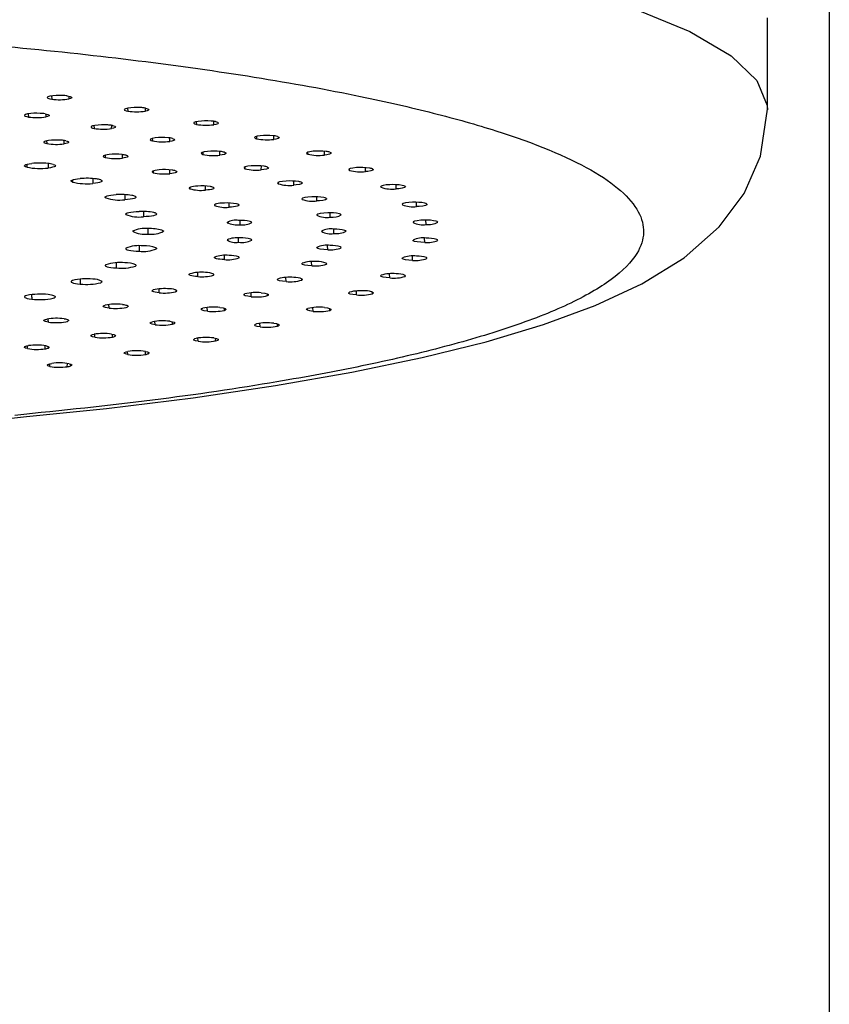
# Model space of a CAD drawing. Extents: x -562 to 487, y -742 to 742.
# Drawn here: x -283 to -270, y -125 to -110 of the extents above; entities that cross this region are included whole.
import ezdxf

# ---------------------------------------------------------------- set-up
doc = ezdxf.new("R2010")
doc.units = 0
doc.header["$LTSCALE"] = 25
doc.layers.add('外観', color=7, linetype='CONTINUOUS')

msp = doc.modelspace()

# ---------------------------------------------------------------- linework, layer by layer
at = {"layer": '外観', "color": 2}
for p, q in [((-271.11267786, -110.96981575), (-271.11267786, -109.49260412)), ((-282.67301458, -110.75441005), (-282.66941569, -110.80722157)), ((-282.38812241, -110.80208764), (-282.38616746, -110.75947594)), ((-281.44407729, -110.9511736), (-281.44039072, -110.99938395)), ((-281.157548, -110.99938395), (-281.15569265, -110.95072418)), ((-283.04777763, -111.0434293), (-283.04411019, -111.09407711)), ((-282.76165511, -111.09150662), (-282.7591765, -111.04626116)), ((-281.98932041, -111.23287087), (-281.98570685, -111.27786692)), ((-281.70325177, -111.2804374), (-281.7008658, -111.22948141)), ((-280.33732118, -111.17050558), (-280.33377167, -111.2128019)), ((-280.0524784, -111.21793583), (-280.05087275, -111.16431725)), ((-279.36493673, -111.40915132), (-279.36168288, -111.44513716)), ((-279.08502097, -111.45534876), (-279.08377779, -111.39731183)), ((-281.04721435, -111.44000165), (-281.04373485, -111.47986117)), ((-280.76437439, -111.48754447), (-280.76223369, -111.43169938)), ((-280.23158245, -111.66496206), (-280.22851459, -111.69784679)), ((-279.95530951, -111.71055871), (-279.95354734, -111.65062994)), ((-278.53768575, -111.66349006), (-278.53477478, -111.69384421)), ((-278.26577537, -111.70902162), (-278.26499469, -111.64730963)), ((-279.55152483, -111.90350877), (-279.54897782, -111.92943546)), ((-279.2849214, -111.94703674), (-279.28365302, -111.88405352)), ((-279.56233383, -111.92213155), (-279.54897782, -111.92943546)), ((-277.87324695, -111.94877878), (-277.86210713, -111.95619818)), ((-277.86435789, -111.93375881), (-277.86210714, -111.95619818)), ((-277.60371745, -111.9761751), (-277.60347645, -111.91166773)), ((-279.02145589, -112.16458353), (-279.01256968, -112.17208985)), ((-279.01410598, -112.15704078), (-279.01256967, -112.17208985)), ((-278.76055497, -112.19438765), (-278.75985517, -112.12862599)), ((-277.35255311, -112.21481222), (-277.35104982, -112.22932466)), ((-277.10610083, -112.25388222), (-277.10645005, -112.18699954)), ((-278.38795531, -112.44990142), (-278.38788623, -112.38234191)), ((-276.77837752, -112.53910036), (-276.77934506, -112.47057141)), ((-278.17120468, -112.71077857), (-278.17179677, -112.64199903)), ((-276.62413811, -112.8287046), (-276.62571447, -112.75973361)), ((-281.11261397, -112.9828357), (-281.11274175, -112.89602682)), ((-278.11267786, -112.97416089), (-278.11392697, -112.90530126)), ((-278.21301607, -113.23716271), (-278.21489969, -113.1685771)), ((-276.6450725, -113.11952199), (-276.64723088, -113.05063031)), ((-278.47111999, -113.49690252), (-278.47357925, -113.42947542)), ((-278.23390813, -113.4701525), (-278.23298114, -113.45683987)), ((-276.8409513, -113.40836627), (-276.84365201, -113.33990402)), ((-276.61212675, -113.37949713), (-276.61173711, -113.37209461)), ((-277.20962845, -113.6920728), (-277.21275925, -113.62562495)), ((-276.96467947, -113.66751524), (-276.96380296, -113.6505043)), ((-278.88416177, -113.75053455), (-278.88712325, -113.68481915)), ((-278.63214707, -113.72823675), (-278.63091249, -113.71002457)), ((-279.44761605, -113.99527997), (-279.45094526, -113.93263388)), ((-279.18355963, -113.97767869), (-279.18183934, -113.95129121)), ((-277.74706463, -113.96753323), (-277.75054827, -113.90331821)), ((-277.48867496, -113.94755631), (-277.48752989, -113.92458464)), ((-280.15530951, -114.22845729), (-280.15891256, -114.16901673)), ((-279.88210442, -114.21574536), (-279.88005091, -114.18255704)), ((-278.44737157, -114.23172956), (-278.45109534, -114.17045156)), ((-278.17837218, -114.21655215), (-278.17693777, -114.18642757)), ((-280.99948849, -114.44751177), (-281.00321758, -114.39218541)), ((-280.72012804, -114.43982847), (-280.71781988, -114.3999391)), ((-280.68463697, -114.42510806), (-280.68371953, -114.41258631)), ((-279.30287658, -114.48176719), (-279.30668696, -114.4245551)), ((-279.02621466, -114.47155559), (-279.02456818, -114.43485013)), ((-278.99520882, -114.4565328), (-278.99454999, -114.44496895)), ((-281.97090401, -114.65004341), (-281.9746308, -114.59928699)), ((-281.68844894, -114.64747292), (-281.68603157, -114.60203893)), ((-281.64429124, -114.63347735), (-281.64304603, -114.61631035)), ((-280.30420655, -114.71490668), (-280.30802421, -114.66164971)), ((-280.02291329, -114.70977275), (-280.02113878, -114.66711468)), ((-279.98303425, -114.69539505), (-279.98223322, -114.68141699)), ((-283.05891304, -114.83383322), (-283.06248683, -114.78837751)), ((-282.77645795, -114.8364037), (-282.77425622, -114.79048771)), ((-282.72411746, -114.82328631), (-282.72244191, -114.7996887)), ((-281.44039072, -114.92859368), (-281.44406103, -114.88027647)), ((-281.15754801, -114.92859368), (-281.15570393, -114.87990766)), ((-281.1092327, -114.9150186), (-281.10832304, -114.89906332)), ((-282.6989808, -115.120487), (-282.70237632, -115.07771875)), ((-282.41768754, -115.12562093), (-282.41589702, -115.07254055)), ((-282.3614653, -115.11299719), (-282.359896, -115.08501934))]:
    msp.add_line(p, q, dxfattribs=at)
at = {"layer": '外観', "color": 3, "flags": 128}
msp.add_lwpolyline([(-301.04623772, -107.5355962), (-298.85015406, -107.39694851), (-296.58039072, -107.30050503), (-294.2637591, -107.24740497), (-291.92762422, -107.23827559), (-289.59958148, -107.27322472), (-287.30713069, -107.35183953), (-285.07735124, -107.47319139), (-282.93658222, -107.63584683), (-280.91011129, -107.83788451), (-279.02187597, -108.07691787), (-277.29418087, -108.35012335), (-275.74743427, -108.65427373), (-274.39990697, -108.98577626), (-273.26751654, -109.34071509), (-272.36363924, -109.71489754), (-271.69895204, -110.10390362), (-271.28130652, -110.5031382), (-271.11563607, -110.90788538), (-271.11273826, -110.97866553)], dxfattribs=at)
at = {"layer": '外観', "color": 2, "flags": 128}
for points in [[(-282.6989808, -110.75837551), (-282.73186253, -110.76855729), (-282.74353741, -110.78005076), (-282.73255458, -110.79157478), (-282.70042949, -110.8017627), (-282.66941569, -110.80722157)], [(-282.41768752, -110.75324158), (-282.3733259, -110.76201587), (-282.34814626, -110.77283946), (-282.34510097, -110.78450822), (-282.36433516, -110.79563287), (-282.38812241, -110.80208764)], [(-281.44039072, -110.95026883), (-281.4792276, -110.95980028), (-281.49775399, -110.97102162), (-281.49375851, -110.98268173), (-281.46793313, -110.99339631), (-281.44039072, -110.99938395)], [(-281.157548, -110.95026883), (-281.11871113, -110.95980028), (-281.10018475, -110.97102162), (-281.10418022, -110.98268172), (-281.13000559, -110.99339631), (-281.157548, -110.99938395)], [(-283.05891304, -111.0450293), (-283.09482401, -111.05490063), (-283.10994299, -111.06627496), (-283.10243874, -111.07788278), (-283.07341948, -111.08834798), (-283.0441102, -111.09407711)], [(-283.07814392, -115.9313479), (-281.7848264, -115.79895868), (-280.38283088, -115.62598423), (-279.05766078, -115.43082698), (-277.82262342, -115.21473773), (-276.68672794, -114.97864226), (-275.65450871, -114.72258001), (-274.72543342, -114.44464211), (-273.89281023, -114.13875103), (-273.14264498, -113.78981117), (-272.45860755, -113.36574381), (-271.89258155, -112.86633467), (-271.48878491, -112.3263046), (-271.22543903, -111.7273322), (-271.11267786, -110.96981575)], [(-282.77645795, -111.04245881), (-282.73480161, -111.05162424), (-282.71291861, -111.06266183), (-282.71339435, -111.07434227), (-282.73595504, -111.08527687), (-282.76165511, -111.09150662)], [(-281.97090401, -111.22881911), (-282.01255332, -111.2379823), (-282.0344386, -111.24901709), (-282.03397273, -111.26069758), (-282.01142122, -111.27163274), (-281.98570686, -111.27786692)], [(-281.68844893, -111.23138959), (-281.65253797, -111.24126093), (-281.63741898, -111.25263526), (-281.64492322, -111.26424307), (-281.67394247, -111.27470827), (-281.70325177, -111.2804374)], [(-280.30420656, -111.16395584), (-280.34856819, -111.17273013), (-280.37374783, -111.18355372), (-280.37679311, -111.19522248), (-280.35755892, -111.20634712), (-280.33377167, -111.2128019)], [(-280.02291328, -111.16908976), (-279.99002666, -111.17927393), (-279.97835652, -111.19077008), (-279.98934898, -111.20229379), (-280.02148258, -111.21248091), (-280.0524784, -111.21793583)], [(-279.30287658, -111.39709532), (-279.35227694, -111.40501633), (-279.38383396, -111.41532359), (-279.39388663, -111.42687315), (-279.38145434, -111.43828598), (-279.36168289, -111.44513716)], [(-279.02621466, -111.40730693), (-278.99963862, -111.41803223), (-278.99495256, -111.42967722), (-279.01282154, -111.44093828), (-279.0509113, -111.45048634), (-279.08502097, -111.45534876)], [(-282.72349613, -111.4737457), (-282.75108556, -111.47857971), (-282.77271693, -111.48425514), (-282.78755973, -111.4905541), (-282.79504409, -111.49723473), (-282.79488264, -111.50404055), (-282.7870816, -111.51071025), (-282.77194047, -111.51698776), (-282.75004062, -111.52263091)], [(-282.44191063, -111.47836773), (-282.4200317, -111.48401202), (-282.40490899, -111.49028865), (-282.39712275, -111.49695679), (-282.39697177, -111.50376058), (-282.40446183, -111.51043894), (-282.41930553, -111.51673562), (-282.44093331, -111.52240902), (-282.46851527, -111.52724145)], [(-280.99948849, -111.43135074), (-281.04642386, -111.43970735), (-281.07483183, -111.45028391), (-281.08140155, -111.46190884), (-281.06555787, -111.4731935), (-281.04373485, -111.47986117)], [(-280.72012804, -111.43903404), (-280.69035591, -111.44950312), (-280.68216659, -111.46108957), (-280.69661712, -111.47249759), (-280.73177699, -111.48237872), (-280.76437439, -111.48754447)], [(-281.74359426, -111.70053011), (-281.77445516, -111.70472555), (-281.8000123, -111.70988545), (-281.81928442, -111.71581169), (-281.83153161, -111.72227676), (-281.83628365, -111.72903243), (-281.83335808, -111.73581932), (-281.82286723, -111.74237685), (-281.80521393, -111.74845212)], [(-281.46756518, -111.71124409), (-281.44993262, -111.71732004), (-281.43945941, -111.72387631), (-281.43654741, -111.73066133), (-281.44130835, -111.73741475), (-281.45355955, -111.74387744), (-281.47283094, -111.74980141), (-281.49838303, -111.75495937), (-281.52923538, -111.7591534)], [(-280.15530951, -111.65040522), (-280.20701991, -111.65786449), (-280.24163908, -111.66786802), (-280.25516863, -111.67931008), (-280.24620275, -111.69082046), (-280.22851459, -111.69784679)], [(-279.88210442, -111.66311715), (-279.8587973, -111.67406928), (-279.85762737, -111.68574091), (-279.87886586, -111.69682414), (-279.91978113, -111.70601295), (-279.95530951, -111.71055871)], [(-278.44737158, -111.64713296), (-278.5012694, -111.6541139), (-278.53885807, -111.6637919), (-278.55580798, -111.67509572), (-278.55031382, -111.68667169), (-278.53477478, -111.69384421)], [(-278.17837217, -111.66231036), (-278.15839787, -111.6734593), (-278.16074725, -111.68512556), (-278.185297, -111.69600058), (-278.22892561, -111.70480496), (-278.26577537, -111.70902162)], [(-283.07206583, -111.90421652), (-283.09383188, -111.89659408), (-283.10661954, -111.88838092), (-283.10993775, -111.87989242), (-283.10365908, -111.87145456), (-283.08802465, -111.86339135), (-283.06363482, -111.85601242), (-283.03142618, -111.84960112), (-282.99263555, -111.84440366)], [(-282.64813325, -111.8582106), (-282.62638812, -111.86583256), (-282.61361819, -111.87404445), (-282.61031358, -111.8825311), (-282.61660113, -111.89096676), (-282.63223952, -111.89902766), (-282.6566285, -111.9064044), (-282.688832, -111.91281386), (-282.72761395, -111.91800944)], [(-279.44761605, -111.88358254), (-279.50354401, -111.89006409), (-279.54399802, -111.89938722), (-279.56433157, -111.91052151), (-279.56340204, -111.91592359)], [(-279.18355963, -111.90118383), (-279.16697289, -111.91249901), (-279.17283516, -111.92412793), (-279.2006289, -111.93476494), (-279.24685128, -111.94316076), (-279.2849214, -111.94703674)], [(-280.93510434, -111.94685273), (-280.96875002, -111.95034343), (-280.99782986, -111.95490642), (-281.02122738, -111.9603665), (-281.03804426, -111.96651404), (-281.04763483, -111.97311302), (-281.04963087, -111.97991006), (-281.04395575, -111.98664421), (-281.0308274, -111.99305577)], [(-280.66898481, -111.96348969), (-280.6558767, -111.96990149), (-280.65021816, -111.97663399), (-280.65222631, -111.98342889), (-280.6618241, -111.99002544), (-280.67864324, -111.99617053), (-280.70203839, -112.00162838), (-280.73111183, -112.00618955), (-280.76474801, -112.00967904)], [(-277.74706463, -111.91132929), (-277.80486023, -111.91729233), (-277.84806571, -111.92623277), (-277.87173482, -111.93716654), (-277.87260491, -111.94384831)], [(-277.48867495, -111.93130621), (-277.47552123, -111.94275663), (-277.48488031, -111.95431633), (-277.51584186, -111.96468617), (-277.56453131, -111.97265041), (-277.60371745, -111.9761751)], [(-282.33522552, -112.14486061), (-282.35067061, -112.13678632), (-282.35675122, -112.12834405), (-282.35323385, -112.11985797), (-282.34025357, -112.11165397), (-282.31830884, -112.10404707), (-282.28824233, -112.09732938), (-282.25120861, -112.09175887), (-282.20862981, -112.08754945)], [(-281.87854598, -112.10954766), (-281.86312121, -112.11762096), (-281.85705711, -112.12606155), (-281.86058642, -112.13454547), (-281.87357367, -112.14274708), (-281.8955204, -112.1503516), (-281.92558425, -112.15706714), (-281.9626113, -112.16263595), (-282.00518037, -112.16684372)], [(-280.31077673, -112.2088289), (-280.34667657, -112.21155982), (-280.37882052, -112.21545394), (-280.40597444, -112.22036175), (-280.42709579, -112.22609481), (-280.44137365, -112.23243302), (-280.44825982, -112.23913303), (-280.44748993, -112.24593759), (-280.43909357, -112.25258431)], [(-278.88416178, -112.12832796), (-278.94368496, -112.13375885), (-278.98952947, -112.14229662), (-279.01645397, -112.15300083), (-279.02036098, -112.16204809)], [(-278.63214707, -112.15062576), (-278.62246243, -112.16218003), (-278.63529267, -112.17363884), (-278.66933716, -112.18371308), (-278.72036023, -112.19122392), (-278.76055497, -112.19438765)], [(-277.20962846, -112.18678972), (-277.27070688, -112.19167221), (-277.31906175, -112.19978164), (-277.34917551, -112.21022649), (-277.3576615, -112.22174786), (-277.3510498, -112.22932466)], [(-276.96467947, -112.21134728), (-276.95849045, -112.22297372), (-276.97475668, -112.23430022), (-277.0117908, -112.24405127), (-277.06500764, -112.25108811), (-277.10610083, -112.25388222)], [(-281.79842413, -112.4009701), (-281.80724764, -112.39260113), (-281.80650285, -112.38409406), (-281.79621837, -112.37577558), (-281.77678913, -112.36796511), (-281.74896121, -112.36096258), (-281.71380323, -112.35503689), (-281.67266527, -112.3504156), (-281.62712704, -112.34727615)], [(-281.31788637, -112.37703747), (-281.30908219, -112.38540497), (-281.30984195, -112.39390997), (-281.32013648, -112.40222603), (-281.33957066, -112.41003396), (-281.36739857, -112.41703408), (-281.40255211, -112.42295771), (-281.44368203, -112.42757748), (-281.48920967, -112.43071552)], [(-280.05876362, -112.23112648), (-280.05038669, -112.23777299), (-280.04963206, -112.24457557), (-280.05652869, -112.25127317), (-280.07081195, -112.25760882), (-280.09193379, -112.26333941), (-280.11908374, -112.26824505), (-280.15122003, -112.27213751), (-280.18710956, -112.27486743)], [(-278.47111999, -112.38196), (-278.53357371, -112.38627939), (-278.58430035, -112.39393563), (-278.61752953, -112.40409169), (-278.62948587, -112.41551982), (-278.62516717, -112.4231514)], [(-279.88045745, -112.48232712), (-279.91804529, -112.48425518), (-279.95274641, -112.48741901), (-279.9832285, -112.49169715), (-280.00832123, -112.49692532), (-280.0270612, -112.50290281), (-280.03872891, -112.50940011), (-280.04287638, -112.51616778), (-280.03934444, -112.52294481)], [(-279.64652516, -112.50993365), (-279.6430115, -112.51671007), (-279.64717268, -112.52347543), (-279.65884903, -112.52997013), (-279.67759252, -112.53594496), (-279.70268395, -112.54117067), (-279.73316053, -112.54544673), (-279.76785286, -112.54860908), (-279.80542975, -112.55053638)], [(-278.23390813, -112.40871001), (-278.2312317, -112.42037677), (-278.25088934, -112.43153992), (-278.29081158, -112.44094103), (-278.34607632, -112.44748459), (-278.38795531, -112.44990142)], [(-276.84095131, -112.47049624), (-276.90463419, -112.47424335), (-276.95760569, -112.48143066), (-276.99384181, -112.49127169), (-277.00921666, -112.50257591), (-277.00720208, -112.51023121)], [(-276.61212674, -112.49936539), (-276.61297023, -112.51104048), (-276.63596541, -112.52200969), (-276.67866635, -112.5310351), (-276.73582752, -112.53706744), (-276.77837752, -112.53910036)], [(-281.47210988, -112.66756011), (-281.47414007, -112.65905935), (-281.46658438, -112.65065307), (-281.44973296, -112.64266409), (-281.42423292, -112.63539918), (-281.39106347, -112.62913732), (-281.35149832, -112.62411898), (-281.30705681, -112.62053684), (-281.25944552, -112.61852848)], [(-280.97706703, -112.65547362), (-280.97505481, -112.66397247), (-280.98262364, -112.67237634), (-280.99948302, -112.68036268), (-281.02498586, -112.68762495), (-281.0581533, -112.69388442), (-281.09771232, -112.69890084), (-281.14214456, -112.70248167), (-281.18974462, -112.70448889)], [(-278.21301607, -112.6416998), (-278.27774103, -112.64486302), (-278.33280613, -112.65155907), (-278.37195858, -112.6610573), (-278.39071935, -112.6722063), (-278.39101476, -112.67986942)], [(-276.6450725, -112.75934052), (-276.71065095, -112.76191038), (-276.76765185, -112.76809483), (-276.80961979, -112.77722338), (-276.83172256, -112.78818613), (-276.83433121, -112.79584017)], [(-280.88964385, -112.92004357), (-280.88356297, -112.92232366), (-280.87824847, -112.92466079), (-280.87371802, -112.92704719), (-280.86998666, -112.92947494), (-280.86706677, -112.93193598), (-280.86496805, -112.93442214), (-280.86369746, -112.93692517), (-280.86325924, -112.93943674)], [(-279.43950432, -113.08335664), (-279.43913067, -113.0813488), (-279.43942321, -113.07934055), (-279.44038097, -113.07733856), (-279.44200077, -113.07534946), (-279.44427724, -113.07337985), (-279.44720283, -113.07143625), (-279.45076784, -113.06952513), (-279.45496045, -113.0676528)], [(-276.6450725, -113.11952199), (-276.71066211, -113.11695133), (-276.76766986, -113.11076489), (-276.80963135, -113.1016355), (-276.83172661, -113.09067228), (-276.83433121, -113.08302234)], [(-276.43539514, -113.08518977), (-276.43762058, -113.07885617), (-276.44305004, -113.07486317), (-276.45128395, -113.07095539)], [(-281.47212767, -113.21132322), (-281.47413283, -113.21982418), (-281.46655241, -113.22822985), (-281.44967748, -113.23621745), (-281.42415606, -113.24348023), (-281.39096818, -113.24973932), (-281.35138827, -113.25475436), (-281.30693621, -113.25833277), (-281.259319, -113.26033655)], [(-280.98819304, -113.20354463), (-280.98399875, -113.20594949), (-280.9806091, -113.20839231), (-280.97803536, -113.21086497), (-280.97628607, -113.21335928), (-280.97536703, -113.21586693), (-280.97528131, -113.21837962), (-280.97602918, -113.22088899), (-280.97760817, -113.22338672)], [(-278.21301607, -113.23716271), (-278.27774103, -113.23399949), (-278.33280613, -113.22730344), (-278.37195858, -113.21780521), (-278.39071935, -113.20665621), (-278.39101476, -113.19899309)], [(-277.99348313, -113.20064463), (-277.99359215, -113.19843795), (-277.99781072, -113.19440108), (-278.00485558, -113.19042383)], [(-281.79845934, -113.47791259), (-281.80725822, -113.48628236), (-281.8064884, -113.49478943), (-281.79617944, -113.5031071), (-281.77672721, -113.51091599), (-281.74887869, -113.51791623), (-281.71370326, -113.52383899), (-281.6725517, -113.52845686), (-281.62700422, -113.5315919)], [(-281.31299961, -113.48190503), (-281.31077354, -113.48438785), (-281.30937472, -113.48688881), (-281.30880778, -113.48939961), (-281.30907461, -113.49191192), (-281.31017432, -113.49441738), (-281.31210327, -113.49690768), (-281.31485504, -113.49937456), (-281.3184205, -113.50180982)], [(-279.88036405, -113.3965385), (-279.91795716, -113.39461353), (-279.95266693, -113.39145257), (-279.98316073, -113.38717695), (-280.00826777, -113.38195085), (-280.0270241, -113.37597491), (-280.03870959, -113.36947857), (-280.0428756, -113.36271125), (-280.03936226, -113.35593162)], [(-279.64725908, -113.36892122), (-279.64543919, -113.36693734), (-279.64427994, -113.36493856), (-279.64378517, -113.36293151), (-279.64395654, -113.36092284), (-279.64479346, -113.35891921), (-279.64629317, -113.35692727), (-279.64845068, -113.35495363), (-279.65125885, -113.35300482)], [(-278.47111999, -113.49690252), (-278.53358626, -113.49258179), (-278.58431898, -113.48492293), (-278.61753945, -113.47476606), (-278.62948623, -113.46333761), (-278.62516717, -113.45571111)], [(-278.23390813, -113.4701525), (-278.22958752, -113.4623727), (-278.23135296, -113.45828137), (-278.2359651, -113.45419803)], [(-276.8409513, -113.40836627), (-276.90463418, -113.40461916), (-276.95760569, -113.39743186), (-276.99384181, -113.38759082), (-277.00921666, -113.3762866), (-277.00720208, -113.3686313)], [(-276.61047007, -113.37293041), (-276.61015682, -113.37168872), (-276.61315292, -113.36761904), (-276.61898942, -113.36358321)], [(-280.3106863, -113.67003872), (-280.34659361, -113.66731076), (-280.37874821, -113.6634193), (-280.40591556, -113.65851374), (-280.42705261, -113.65278241), (-280.44134781, -113.64644539), (-280.44825233, -113.63974595), (-280.44750107, -113.63294132), (-280.43912296, -113.62629161)], [(-280.05948624, -113.64771248), (-280.0562488, -113.64578385), (-280.05365605, -113.64382606), (-280.05171656, -113.64184561), (-280.05043679, -113.63984905), (-280.04982096, -113.637843), (-280.04987113, -113.63583413), (-280.05058712, -113.63382909), (-280.05196657, -113.63183454)], [(-277.20962845, -113.6920728), (-277.27070688, -113.6871903), (-277.31906175, -113.67908087), (-277.34917551, -113.66863602), (-277.3576615, -113.65711466), (-277.3510498, -113.64953785)], [(-276.96467947, -113.66751524), (-276.95802003, -113.65978536), (-276.95854996, -113.6556836), (-276.9619251, -113.65156394)], [(-282.33527749, -113.73402102), (-282.35069882, -113.74209669), (-282.35675458, -113.75053957), (-282.35321224, -113.75902544), (-282.34020782, -113.76722844), (-282.3182407, -113.77483357), (-282.28815442, -113.78154879), (-282.25110431, -113.78711623), (-282.2085131, -113.79132151)], [(-281.85774156, -113.74970679), (-281.85752705, -113.75221925), (-281.85814628, -113.75472968), (-281.85959718, -113.75722974), (-281.86187494, -113.75971115), (-281.86497199, -113.76216565), (-281.86887806, -113.7645851), (-281.87358016, -113.76696147), (-281.8790627, -113.76928686)], [(-278.88416177, -113.75053455), (-278.94368496, -113.74510366), (-278.98952947, -113.7365659), (-279.01645397, -113.72586168), (-279.02145589, -113.71427899), (-279.01256968, -113.70677266)], [(-278.63214707, -113.72823675), (-278.62316704, -113.720578), (-278.62246001, -113.71647703), (-278.62458889, -113.71233235)], [(-282.61124733, -114.00174652), (-282.61037802, -113.99574674), (-282.61428207, -113.98978347), (-282.62288487, -113.98397067), (-282.636022, -113.97841944), (-282.6534424, -113.97323586), (-282.67481315, -113.96851901), (-282.69972584, -113.96435901), (-282.72770435, -113.96083538)], [(-280.93501831, -113.93201682), (-280.96867354, -113.92852889), (-280.99776586, -113.92396831), (-281.02117833, -113.91851016), (-281.03801203, -113.91236401), (-281.04762067, -113.90576583), (-281.04963532, -113.89896895), (-281.04397863, -113.89223433), (-281.03086789, -113.88581938)], [(-280.66968473, -113.91533372), (-280.66508081, -113.91349076), (-280.66109543, -113.91160484), (-280.65774181, -113.90968221), (-280.65503108, -113.90772925), (-280.65297222, -113.90575242), (-280.65157206, -113.9037583), (-280.65083524, -113.90175349), (-280.65076421, -113.89974464)], [(-279.44761605, -113.99527997), (-279.50354401, -113.98879842), (-279.54399802, -113.97947529), (-279.56433157, -113.968341), (-279.56233383, -113.95673097), (-279.54897782, -113.94942706)], [(-279.2849214, -113.93182577), (-279.22902827, -113.93829131), (-279.1886063, -113.94760452), (-279.16822813, -113.9587067), (-279.16646911, -113.96199859)], [(-279.18355963, -113.97767869), (-279.17001857, -113.97022488), (-279.16684681, -113.96615922), (-279.16646911, -113.96199859)], [(-277.74706463, -113.96753323), (-277.80486942, -113.96156883), (-277.84807789, -113.95262613), (-277.87173934, -113.9416919), (-277.8732435, -113.93007961), (-277.86210713, -113.92266433)], [(-277.48867495, -113.94755631), (-277.47739895, -113.93998966), (-277.47545689, -113.93590074), (-277.47633369, -113.93174238)], [(-283.07213354, -113.97466365), (-283.09387716, -113.98228804), (-283.10664065, -113.99050241), (-283.10993387, -113.9989913), (-283.10363038, -114.00742875), (-283.08797222, -114.01549075), (-283.06356067, -114.02286772), (-283.03133316, -114.02927637), (-282.99252721, -114.03447003)], [(-281.74351399, -114.17834126), (-281.77438637, -114.17414836), (-281.79995762, -114.16899058), (-281.81924597, -114.16306592), (-281.83151085, -114.15660187), (-281.83628138, -114.1498466), (-281.8333744, -114.14305947), (-281.82290151, -114.13650106), (-281.80526489, -114.13042203)], [(-281.52929601, -114.11969419), (-281.50703466, -114.12253924), (-281.48724468, -114.12589005), (-281.47030401, -114.12968264), (-281.45653619, -114.13384458), (-281.44620416, -114.13829638), (-281.43950525, -114.14295302), (-281.43656738, -114.14772557), (-281.43744667, -114.15252287)], [(-280.15530951, -114.22845729), (-280.20702949, -114.22099608), (-280.24164978, -114.21098974), (-280.25516959, -114.19954737), (-280.24619406, -114.1880372), (-280.22851459, -114.18101573)], [(-279.95530951, -114.1683038), (-279.90361453, -114.17574844), (-279.86902014, -114.18574434), (-279.85543662, -114.19715559), (-279.85566881, -114.20046138)], [(-278.44737157, -114.23172956), (-278.5012694, -114.22474861), (-278.53885807, -114.21507061), (-278.55580798, -114.20376679), (-278.55031382, -114.19219082), (-278.53477478, -114.1850183)], [(-278.26577538, -114.16984089), (-278.21884466, -114.17560415), (-278.18328429, -114.183446), (-278.16000998, -114.19438016), (-278.15657924, -114.20104886)], [(-278.17837217, -114.21655215), (-278.16260315, -114.20923162), (-278.15821039, -114.20520036), (-278.15657924, -114.20104886)], [(-282.72342287, -114.40512734), (-282.75102553, -114.40029561), (-282.77267243, -114.39462196), (-282.78753247, -114.38832424), (-282.79503512, -114.38164422), (-282.79489231, -114.37483839), (-282.78710953, -114.36816805), (-282.7719856, -114.36188929), (-282.75010124, -114.35624203)], [(-282.46856514, -114.35160494), (-282.44853279, -114.35491204), (-282.43131736, -114.35866714), (-282.41724763, -114.36279852), (-282.40659232, -114.36722729), (-282.39955492, -114.37186885), (-282.39626982, -114.37663456), (-282.39679978, -114.38143341), (-282.40113466, -114.38617376)], [(-280.99948849, -114.44751177), (-281.04643383, -114.43915266), (-281.0748411, -114.42857273), (-281.08139905, -114.41694765), (-281.06554408, -114.40566344), (-281.04373485, -114.39900134)], [(-280.7643744, -114.39131804), (-280.72267902, -114.39840678), (-280.69453272, -114.40728265), (-280.68197546, -114.41873345), (-280.68463697, -114.42510806)], [(-279.30287658, -114.48176719), (-279.35227694, -114.47384618), (-279.38383396, -114.46353892), (-279.39388663, -114.45198936), (-279.38145434, -114.44057653), (-279.36168289, -114.43372536)], [(-279.08502098, -114.42351375), (-279.04181658, -114.43009728), (-279.01117146, -114.43854163), (-278.99460652, -114.44983835), (-278.99520882, -114.4565328)], [(-281.97090401, -114.65004341), (-282.01256036, -114.64087797), (-282.03444337, -114.62984038), (-282.03396761, -114.61815994), (-282.01140691, -114.60722534), (-281.98570686, -114.6009956)], [(-281.70325178, -114.59842511), (-281.66605192, -114.60623183), (-281.64340268, -114.61556997), (-281.63780708, -114.62718597), (-281.64429124, -114.63347735)], [(-280.30420655, -114.71490668), (-280.34856819, -114.70613238), (-280.37374783, -114.69530879), (-280.37679311, -114.68364004), (-280.35755892, -114.67251539), (-280.33377167, -114.66606061)], [(-280.0524784, -114.66092669), (-280.00812648, -114.66968396), (-279.98296302, -114.68049655), (-279.97982685, -114.6921363), (-279.98303425, -114.69539505)], [(-283.05891304, -114.83383322), (-283.09482401, -114.82396188), (-283.10994299, -114.81258755), (-283.10243874, -114.80097973), (-283.07341948, -114.79051454), (-283.0441102, -114.78478541)], [(-282.76165511, -114.78735589), (-282.72573843, -114.79721013), (-282.71062549, -114.80857314), (-282.71801377, -114.82015478), (-282.72411746, -114.82328631)], [(-281.44039072, -114.92859368), (-281.4792276, -114.91906224), (-281.49775399, -114.90784089), (-281.49375851, -114.89618079), (-281.46793313, -114.8854662), (-281.44039072, -114.87947856)], [(-281.157548, -114.87947856), (-281.1231703, -114.88747806), (-281.1033054, -114.89684428), (-281.10062819, -114.90849219), (-281.1092327, -114.9150186)], [(-282.6989808, -115.120487), (-282.73186742, -115.11030284), (-282.74353757, -115.0988067), (-282.73254512, -115.08728299), (-282.70041153, -115.07709586), (-282.66941569, -115.07164094)], [(-282.38812242, -115.07677487), (-282.35874838, -115.08535454), (-282.34463035, -115.09503002), (-282.34897931, -115.10666271), (-282.3614653, -115.11299719)]]:
    msp.add_lwpolyline(points, dxfattribs=at)
at = {"layer": '外観', "color": 2}
for centre, radius, start, end in [((-282.5445379, -111.66088984), 0.91563351, 87.24234976, 99.71068904), ((-282.5307594, -111.60673728), 0.86095305, 82.453349614, 87.98487262), ((-282.54562607, -109.88104118), 0.93441639, 262.387189774, 279.704007159), ((-281.29826814, -111.9167117), 0.97683707, 86.328989999, 98.365807019), ((-281.27478329, -111.67424246), 0.73340434, 80.801762318, 86.947110249), ((-282.91060571, -111.97401273), 0.94074719, 86.736769412, 99.070429628), ((-282.91134076, -110.16338229), 0.94011731, 261.881177867, 279.161635907), ((-282.89229812, -111.83264147), 0.79862856, 81.659891258, 87.470759427), ((-281.29896936, -110.07230884), 0.93779969, 261.326637373, 278.673362627), ((-281.83560519, -112.23631403), 1.01653912, 85.960106715, 97.648622203), ((-281.80569526, -111.88739684), 0.66640244, 79.866680518, 86.411841841), ((-280.17672923, -110.31702542), 0.90943819, 260.056281389, 277.852522094), ((-280.1771739, -112.1861383), 1.03004577, 85.458322755, 97.084163431), ((-280.13880603, -111.75651658), 0.59874986, 78.839509373, 85.862925672), ((-281.83613731, -110.36249967), 0.92750646, 260.719970029, 278.237216635), ((-280.88112195, -112.46924514), 1.04462215, 84.983816549, 96.506180867), ((-280.83335111, -111.95837785), 0.53154252, 77.701284474, 85.298473404), ((-279.19371139, -112.43724395), 1.04586147, 84.454142346, 95.991346298), ((-279.13552892, -111.86012619), 0.4658271, 76.428004469, 84.716876532), ((-282.59394277, -110.58855059), 0.94703357, 260.512745021, 277.610758039), ((-282.59484219, -112.48996446), 1.02433873, 85.54842534, 97.216557798), ((-282.55575793, -112.05763452), 0.59016108, 78.932967395, 86.102776721), ((-280.88005801, -110.61119955), 0.88394747, 259.32920145, 277.519961645), ((-279.19236104, -110.61061008), 0.85153117, 258.530632947, 277.241705073), ((-281.63626559, -112.74920772), 1.05416372, 84.402679355, 95.844717344), ((-281.57302539, -112.13070271), 0.43229734, 75.964130519, 84.799510265), ((-280.05467189, -110.90383623), 0.81281858, 257.650383987, 277.021640794), ((-280.0555898, -112.68408352), 1.03847718, 83.893039225, 95.51031472), ((-279.9863739, -112.05195265), 0.40257319, 74.9888206, 84.117048039), ((-278.35765091, -110.945976), 0.76855692, 256.675672234, 276.865723468), ((-278.3573494, -112.67920334), 1.03598903, 83.37303973, 94.984998682), ((-278.27658768, -111.99058473), 0.34265193, 73.343487404, 83.498848043), ((-282.85612133, -110.81932542), 1.10617391, 258.742570909, 276.671278522), ((-282.86004513, -113.15558615), 1.31787654, 84.330329167, 95.775034208), ((-282.7788249, -112.37170006), 0.52969988, 75.766905437, 84.72716338), ((-281.63318299, -110.8758917), 0.88935726, 258.846808815, 276.712042015), ((-279.36716735, -112.89508759), 1.01469919, 82.756547655, 94.547371506), ((-279.27485952, -112.17308268), 0.28681816, 71.438658475, 82.863765242), ((-280.84909102, -111.22190674), 0.79227453, 256.739097084, 276.11110574), ((-280.8510133, -112.9775385), 1.03411818, 83.072342952, 94.665122014), ((-280.75996598, -112.24022823), 0.29105383, 71.921121772, 83.448203027), ((-279.36990575, -111.23247893), 0.71959378, 255.59043328, 276.7824868), ((-277.68248862, -111.31398625), 0.66685753, 254.374370167, 276.78378401), ((-277.6753282, -112.87546276), 0.96679856, 81.97993058, 94.255256235), ((-277.57236183, -112.15164022), 0.23569169, 69.20230892, 82.216120907), ((-282.10693529, -111.20597819), 0.96623839, 256.333681045, 276.045048195), ((-282.10835271, -113.36596021), 1.28234434, 82.825661599, 94.485628471), ((-281.98834375, -112.42858843), 0.3372102, 71.085902601, 83.225411974), ((-280.24928598, -113.17327158), 0.96640841, 81.50789433, 93.648762813), ((-280.13122814, -112.39220738), 0.17631089, 65.978987425, 82.140627377), ((-278.833849, -111.58746096), 0.61133626, 253.001641134, 276.885841605), ((-278.82204579, -113.07707841), 0.95078168, 81.399829805, 93.745886553), ((-278.70770091, -112.32468158), 0.1897467, 66.535385315, 81.565016424), ((-277.15606903, -113.09594491), 0.91073145, 80.657457434, 93.37146649), ((-277.03176615, -112.34472782), 0.14930168, 63.298884762, 80.927658178), ((-281.55755968, -113.52000726), 1.17479926, 81.017157969, 93.395291902), ((-281.40118724, -112.54512748), 0.18734675, 63.776315771, 81.825593039), ((-280.25545604, -111.61185346), 0.66652739, 254.007361156, 275.885519518), ((-278.42344175, -113.21246608), 0.83187353, 79.591934845, 93.285667882), ((-277.17468633, -111.70408866), 0.55405499, 251.43900523, 277.110784078), ((-281.57009639, -111.64949148), 0.78540032, 253.099227119, 275.911252653), ((-279.86237009, -112.0279309), 0.52569829, 250.327324464, 276.218118207), ((-279.83866573, -113.33972955), 0.85842762, 79.626489807, 92.790953817), ((-279.69891985, -112.58755565), 0.0932317, 56.337348008, 81.228374668), ((-278.45260751, -111.95807929), 0.49605334, 249.643206457, 277.488844033), ((-278.29238341, -112.5071691), 0.11451441, 59.293742224, 80.334781538), ((-276.83985239, -112.10506966), 0.43836264, 247.557203307, 278.061587294), ((-276.80221451, -113.27880665), 0.80923807, 78.940032094, 92.743696288), ((-276.66203579, -112.5686417), 0.08538221, 54.229720054, 79.839111993), ((-281.2570067, -112.12081234), 0.58753936, 248.524179998, 276.573689953), ((-281.21530203, -113.62720871), 1.00965211, 78.777245108, 92.506124199), ((-281.03259419, -112.7228697), 0.08697645, 50.780318107, 81.188106994), ((-278.23021393, -112.33337908), 0.3819849, 245.104711105, 278.886672066), ((-278.1801884, -113.38976956), 0.7487897, 77.925512619, 92.512708771), ((-278.13273944, -112.45603505), 0.2576312, 261.413434608, 302.792725089), ((-278.03477808, -112.7182619), 0.06174487, 47.67865889, 79.526642048), ((-279.69842045, -113.0148329), 0.25623757, 79.319844051, 122.975168251), ((-279.67596638, -112.45119655), 0.38443862, 245.090884131, 277.508896672), ((-279.62426448, -113.48429039), 0.72175626, 77.293160901, 92.117707116), ((-279.57827191, -112.58026839), 0.25649831, 259.338005263, 302.947347584), ((-279.47210743, -112.82162158), 0.04176751, 38.672706842, 81.823472504), ((-276.6813255, -112.50585675), 0.32787365, 242.182254126, 280.044847918), ((-276.61437479, -113.41470276), 0.6560808, 76.448830885, 92.681821581), ((-276.58472467, -112.52414814), 0.30709617, 262.626185894, 299.205435594), ((-276.46851833, -112.81945822), 0.0432934, 39.0133703, 79.523359256), ((-281.17330152, -113.28833163), 0.39695158, 81.224566266, 118.487461225), ((-281.17318735, -112.58987326), 0.39760359, 241.544804266, 278.762914454), ((-281.08630491, -113.70410371), 0.80851549, 75.884971566, 91.87379181), ((-281.0520852, -112.59021953), 0.39725457, 261.235835417, 298.468834595), ((-278.16859009, -113.17595783), 0.27695867, 78.353122569, 121.349029474), ((-278.16859767, -112.70294837), 0.27691742, 238.647608985, 281.650238779), ((-278.08580054, -113.49727792), 0.59318552, 75.151901456, 92.596969166), ((-278.07176417, -112.61653161), 0.35996199, 263.473591448, 296.228560788), ((-277.93894818, -112.95302673), 0.02957983, 27.362577748, 79.962097284), ((-281.25709675, -113.75733026), 0.58682364, 83.421843159, 111.495732641), ((-281.17262558, -113.77074694), 0.59663233, 71.938931343, 91.655904922), ((-279.67604176, -113.42718589), 0.38396113, 82.484651048, 114.930785649), ((-279.69833181, -112.86360361), 0.25665838, 237.060595865, 280.663862932), ((-279.60064597, -112.73485734), 0.38426419, 262.49466479, 294.913223326), ((-279.60883487, -113.61686621), 0.57060309, 74.281849651, 91.705824901), ((-278.23021393, -113.54548342), 0.38198489, 81.113327858, 114.895289366), ((-278.15348267, -113.666632), 0.49886294, 72.666581562, 92.035851237), ((-276.6813255, -113.37300576), 0.32787365, 79.955152007, 117.817746153), ((-276.6020075, -112.70635076), 0.41540951, 264.049523723, 293.723374237), ((-276.60443042, -113.61508173), 0.56526747, 74.280537878, 91.997986222), ((-281.1921163, -112.67703657), 0.58715847, 263.427860212, 291.483876136), ((-279.862427, -113.85044822), 0.52521686, 83.780164551, 109.686923253), ((-279.79281512, -113.74803448), 0.41991053, 70.1922318, 91.733307997), ((-278.16707032, -112.7668624), 0.47253931, 264.420224022, 291.588393446), ((-276.83984709, -113.77383487), 0.4384035, 81.939868076, 112.441340963), ((-281.57015612, -114.22866987), 0.78470304, 84.088108031, 106.91437212), ((-281.4736917, -113.84659178), 0.398764, 66.147466205, 92.24655789), ((-279.82347996, -112.87409189), 0.52553426, 263.786102312, 289.67477044), ((-278.4526016, -113.92083558), 0.49610447, 82.512619922, 110.355329521), ((-278.41702679, -112.91144617), 0.58795, 264.721147001, 288.14680255), ((-278.36761407, -113.77675663), 0.34838987, 67.797679864, 93.347200458), ((-276.79133981, -112.88030334), 0.53038831, 264.632817766, 289.748391693), ((-276.75758768, -113.74580422), 0.40657395, 70.068704605, 92.931053592), ((-281.54619422, -112.75072154), 0.78504062, 264.091658153, 286.905915549), ((-280.25549262, -114.26657812), 0.66609828, 84.115333115, 106.002573828), ((-280.24240528, -113.0071457), 0.66640037, 264.119012527, 285.993544464), ((-280.17429479, -113.88709213), 0.28340237, 64.258402184, 92.607669115), ((-277.17468633, -114.17477386), 0.55405499, 82.889215923, 108.560994772), ((-277.09105518, -113.94763915), 0.32300945, 66.436085596, 92.669781099), ((-282.10696435, -114.67229283), 0.9656505, 83.956488663, 103.676199237), ((-282.10685014, -112.83073161), 0.96595461, 263.958654009, 283.669707195), ((-281.986121, -113.94652363), 0.23530175, 56.76866791, 94.671184145), ((-278.83384438, -114.2914538), 0.61138758, 83.115175437, 106.9973418), ((-278.81866224, -113.05551282), 0.69810128, 264.616289751, 285.496227974), ((-278.73935912, -113.92676125), 0.24321176, 61.842675176, 94.999658659), ((-277.15023228, -113.05062041), 0.64419645, 264.70970314, 286.740506924), ((-282.85612539, -115.05913516), 1.10577484, 83.331744888, 101.26490823), ((-280.84910888, -114.65662998), 0.79195032, 83.891344403, 103.268112742), ((-280.85074766, -113.14430262), 0.79220906, 263.893650753, 283.26101579), ((-280.74890567, -114.04031262), 0.17188082, 54.869616406, 95.312058724), ((-279.3699025, -114.64643239), 0.71964186, 83.218229207, 104.408850616), ((-277.68248539, -114.56491804), 0.66689864, 83.216915593, 105.624930226), ((-277.67470806, -113.22237526), 0.74866272, 264.453834307, 284.388011013), ((-277.58148899, -114.09900013), 0.19756718, 57.842340628, 96.46008052), ((-282.86412128, -112.93593563), 1.10601353, 263.333041132, 281.259629013), ((-282.6582868, -113.95644057), 0.06489479, 278.564478117, 315.732825842), ((-281.6331868, -115.0027928), 0.88918031, 83.291579025, 101.158535975), ((-279.36772059, -113.2043781), 0.79492708, 264.231653359, 283.395426606), ((-281.63964185, -113.29505559), 0.88937224, 263.292967416, 281.152701669), ((-281.47639617, -114.11381663), 0.05436439, 278.637748329, 314.623211898), ((-280.05466955, -114.97507654), 0.81286818, 82.978955675, 102.349019364), ((-280.05869344, -113.36271103), 0.87112069, 263.632219331, 281.695755741), ((-279.88503184, -114.18017814), 0.03568749, 274.705210694, 325.364259813), ((-278.35765091, -114.93288651), 0.76855692, 83.134276579, 103.324327797), ((-278.35935069, -113.40036557), 0.83601062, 263.956309204, 282.502295338), ((-282.59393943, -115.2903079), 0.94702987, 82.393888411, 99.491215856), ((-282.59806914, -113.46631978), 0.94713948, 262.394600347, 279.48623541), ((-282.45971353, -114.28652845), 0.11518678, 278.578102654, 300.137685843), ((-280.88005801, -115.26766296), 0.88394746, 82.48003846, 100.670798573), ((-280.88483076, -113.5338663), 0.92081184, 262.847072724, 280.303764006), ((-280.72905961, -114.36814951), 0.07223328, 277.102741009, 307.951086072), ((-279.19236104, -115.26825243), 0.85153117, 82.758294965, 101.469367066), ((-281.83613731, -115.51636284), 0.92750646, 81.762783398, 99.280029972), ((-279.19733115, -113.5884068), 0.89957358, 263.262064451, 280.965597702), ((-279.03185564, -114.42040486), 0.05146083, 276.293236008, 315.408513863), ((-281.83813458, -113.71934866), 0.94011725, 261.881177386, 279.161636107), ((-281.70506291, -114.51839471), 0.13014303, 277.334355535, 297.837180529), ((-280.17672874, -115.56186392), 0.9094647, 82.147739386, 99.943457098), ((-280.18041693, -113.78872623), 0.93441645, 262.387190065, 279.70400623), ((-280.03555808, -114.6122057), 0.09838303, 277.38443525, 302.267364532), ((-282.90934349, -113.91846605), 0.92750639, 260.719969488, 278.237217323), ((-282.91134083, -115.71548837), 0.94012537, 80.838438689, 98.118747487), ((-282.80107707, -114.62718727), 0.21065995, 276.711299673, 291.427661266), ((-281.29896936, -115.80655367), 0.93779969, 81.326637385, 98.673362627), ((-281.17821273, -114.76227815), 0.16759441, 277.08270745, 294.304694126), ((-282.54562607, -115.99782133), 0.93441639, 80.295992924, 97.612810214), ((-281.29896936, -114.00151856), 0.9377997, 261.326637457, 278.673362543), ((-282.54193835, -114.2247105), 0.90943822, 260.056281277, 277.852521758), ((-282.44598818, -114.8680686), 0.25910255, 276.270681834, 289.039140129), ((-290.94733122, -35.44347373), 80.87163888, 272.275098298, 275.5839815539)]:
    msp.add_arc(centre, radius, start, end, dxfattribs=at)
for points in [[(-270.11267784, -76.67798184), (-270.11267785, -167.98090967)], [(-282.7523924, -111.47996717), (-282.75004068, -111.52262976)], [(-282.46851527, -111.52724145), (-282.4661326, -111.47514246)], [(-281.80736924, -111.71272981), (-281.80521399, -111.74845098)], [(-281.52923538, -111.7591534), (-281.52699531, -111.70095168)], [(-283.07405771, -111.86028657), (-283.07206586, -111.90421594)], [(-282.72553636, -111.84498757), (-282.72761393, -111.91800887)], [(-281.03263129, -111.96512169), (-281.03082747, -111.99305462)], [(-280.764748, -112.00967904), (-280.76284082, -111.94738657)], [(-282.33690176, -112.1105064), (-282.33522554, -112.14486003)], [(-282.00346935, -112.08856863), (-282.00518036, -112.16684314)], [(-280.18710955, -112.27486743), (-280.18565776, -112.20960684)], [(-281.79948854, -112.38021482), (-281.79842416, -112.40096952)], [(-281.48798518, -112.34814753), (-281.48920966, -112.43071495)], [(-280.44032193, -112.23446265), (-280.43909365, -112.25258316)], [(-280.0399998, -112.51357047), (-280.03934452, -112.52294366)], [(-279.80542975, -112.55053639), (-279.80451006, -112.48247407)], [(-281.47261426, -112.65800185), (-281.47210991, -112.66755953)], [(-281.18910063, -112.61868005), (-281.18974461, -112.70448831)], [(-279.83810967, -112.79669578), (-279.83788436, -112.79987239)], [(-279.62572788, -112.83233845), (-279.62541477, -112.76363953)], [(-281.25995504, -113.17491826), (-281.25931901, -113.26033597)], [(-279.65083799, -113.11582943), (-279.65114515, -113.0471342)], [(-279.88036405, -113.3965385), (-279.88127781, -113.32848671)], [(-281.62822272, -113.44911201), (-281.62700423, -113.53159132)], [(-280.3106863, -113.67003872), (-280.31213267, -113.6047811)], [(-282.21022587, -113.71277209), (-282.20851311, -113.79132093)], [(-282.99460138, -113.9614399), (-282.99252723, -114.03446946)], [(-280.93501832, -113.93201682), (-280.93691523, -113.86990155)], [(-281.74351399, -114.17834126), (-281.74574224, -114.12033716)], [(-282.72342288, -114.40512735), (-282.72581605, -114.35272292)]]:
    msp.add_open_spline(points, degree=1, dxfattribs=at)
at = {"layer": '外観', "color": 3}
msp.add_open_spline([(-298.61267681, -116.16129532), (-299.16617232, -116.1274664), (-300.27086734, -116.0599489), (-301.85365585, -115.92618761), (-303.43747668, -115.76235828), (-305.01720585, -115.5602697), (-306.57128992, -115.3137275), (-308.03325535, -115.02445179), (-309.35269485, -114.69255292), (-310.47528414, -114.31988183), (-311.27193787, -113.94777049), (-311.78278468, -113.58977385), (-312.15551252, -113.14060236), (-312.13417293, -112.6813272), (-311.71303799, -112.22873626), (-311.20274871, -111.89850277), (-310.51018261, -111.58094748), (-309.56341811, -111.25086046), (-308.31994622, -110.91770906), (-306.7577311, -110.59632116), (-305.05430826, -110.32216654), (-303.26518071, -110.09500928), (-301.43955585, -109.91298948), (-299.33900462, -109.75201853), (-297.00698744, -109.62977287), (-294.71616404, -109.56643702), (-292.73764319, -109.54898887), (-290.97982589, -109.56034128), (-289.12206826, -109.60237451), (-287.18448294, -109.68056054), (-285.19570389, -109.80037347), (-283.19431533, -109.96573126), (-281.22680323, -110.18003304), (-279.3473003, -110.44529585), (-277.76846058, -110.73241789), (-276.48428144, -111.02619276), (-275.1194234, -111.41319759), (-274.09353873, -111.83653254), (-273.45010448, -112.28117015), (-273.16709607, -112.61953518), (-273.0803794, -112.95876637), (-273.1986322, -113.32695692), (-273.58244759, -113.71832992), (-274.28584145, -114.12077149), (-275.22640439, -114.48953704), (-276.35287987, -114.82095474), (-277.6149217, -115.11362834), (-279.15135076, -115.39965363), (-280.99924054, -115.67611823), (-282.50892604, -115.83273053), (-283.26387986, -115.9110482)], degree=3, knots=[0, 0, 0, 0, 0.0165010375, 0.0329336257, 0.0494324872, 0.0683259683, 0.0880432077, 0.1085551012, 0.1305663023, 0.1532417523, 0.1765375245, 0.1947221926, 0.2129116821, 0.2499869959, 0.2685463142, 0.2871103735, 0.3052950411, 0.3234845301, 0.346775876, 0.3694514219, 0.3914669535, 0.4119745547, 0.4316917563, 0.4505895666, 0.4764790144, 0.4999998727, 0.515681908, 0.5321647358, 0.5494313375, 0.5683248187, 0.588042058, 0.6085539515, 0.6305651526, 0.6532406026, 0.6765363748, 0.6947210429, 0.7129105324, 0.7499858463, 0.7685451645, 0.7871092239, 0.8052938914, 0.8234833804, 0.8467747263, 0.8694502723, 0.8914658038, 0.9119734051, 0.9316906066, 0.950588417, 0.9752905731, 1, 1, 1, 1], dxfattribs=at)

doc.saveas('drawing.dxf')
